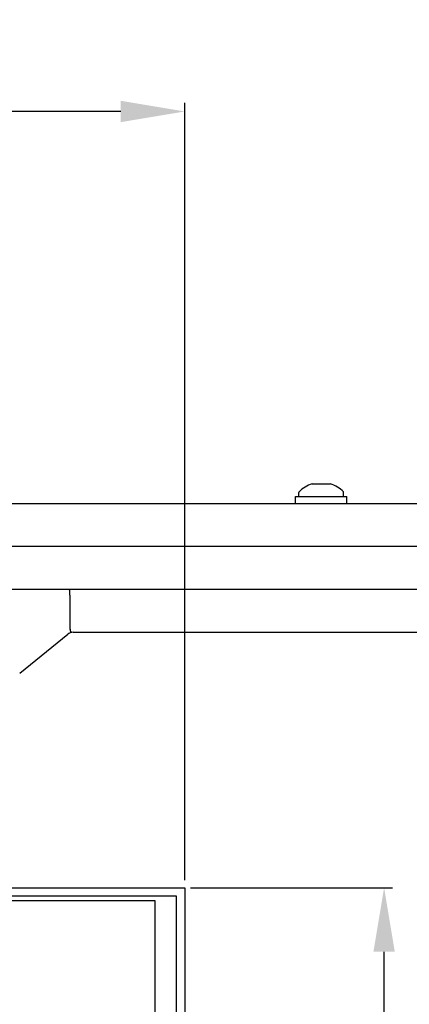
# Model space of a CAD drawing. Extents: x 128 to 1900, y 69 to 2093.
# Drawn here: x 1566 to 1657, y 1066 to 1297 of the extents above; entities that cross this region are included whole.
import ezdxf

# ---------------------------------------------------------------- set-up
doc = ezdxf.new("R2010")
doc.units = 0
doc.header["$MEASUREMENT"] = 0
doc.header["$PDMODE"] = 2
doc.header["$PDSIZE"] = -0.01
doc.linetypes.add('AM_DIN_G_W050', pattern=[13.75, 9.75, -1.5, 1, -1.5])
doc.layers.get('DEFPOINTS').update_dxf_attribs({"color": 1})
for name, color, linetype in [('centerline-Mittellinie', 92, 'AM_DIN_G_W050'), ('dimension-Bemassung', 5, 'Continuous'), ('outline-Körperkante', 7, 'Continuous')]:
    doc.layers.add(name, color=color, linetype=linetype)
doc.styles.get("Standard").update_dxf_attribs({"font": 'arial.ttf'})
doc.dimstyles.new('ISO-15', dxfattribs={"dimtxt": 15, "dimasz": 15, "dimexe": 2, "dimexo": 1.3, "dimgap": 4, "dimtad": 1, "dimtxsty": 'STANDARD', "dimcen": 2.5, "dimadec": 0, "dimazin": 0, "dimtfac": 1, "dimtmove": 0, "dimatfit": 3, "dimfxl": 1, "dimarcsym": 0})

# ---------------------------------------------------------------- blocks, each defined once
blk = doc.blocks.new('*D18')
at = {"layer": 'DEFPOINTS', "color": 0, "transparency": 16777216}
for p in [(1604.66, 1093.21), (1651.28, 1093.21), (1604.66, 983.21)]:
    blk.add_point(p, dxfattribs=at)
at = {"layer": 'dimension-Bemassung', "color": 0, "lineweight": -2, "transparency": 16777216}
for p, q in [((1605.96, 1093.21), (1653.28, 1093.21)), ((1651.28, 998.21), (1651.28, 1078.21)), ((1605.96, 983.21), (1653.28, 983.21))]:
    blk.add_line(p, q, dxfattribs=at)
at = {"layer": 'dimension-Bemassung', "color": 0, "transparency": 16777216}
for points in [[(1648.78, 1078.21), (1653.78, 1078.21), (1651.28, 1093.21)], [(1648.78, 998.21), (1653.78, 998.21), (1651.28, 983.21)]]:
    blk.add_solid(points, dxfattribs=at)
at = {"layer": 'dimension-Bemassung', "color": 0, "transparency": 16777216, "insert": (1639.62, 1038.89), "char_height": 15, "attachment_point": 5, "rotation": 90}
blk.add_mtext('110', dxfattribs=at)
blk = doc.blocks.new('*D19')
at = {"layer": 'DEFPOINTS', "color": 0, "transparency": 16777216}
for p in [(1475.66, 1275.06), (1475.66, 1121.86), (1604.66, 1093.7)]:
    blk.add_point(p, dxfattribs=at)
at = {"layer": 'dimension-Bemassung', "color": 0, "lineweight": -2, "transparency": 16777216}
for p, q in [((1475.66, 1123.16), (1475.66, 1277.06)), ((1604.66, 1095), (1604.66, 1277.06)), ((1589.66, 1275.06), (1490.66, 1275.06))]:
    blk.add_line(p, q, dxfattribs=at)
at = {"layer": 'dimension-Bemassung', "color": 0, "transparency": 16777216}
for points in [[(1490.66, 1277.56), (1490.66, 1272.56), (1475.66, 1275.06)], [(1589.66, 1277.56), (1589.66, 1272.56), (1604.66, 1275.06)]]:
    blk.add_solid(points, dxfattribs=at)
at = {"layer": 'dimension-Bemassung', "color": 0, "transparency": 16777216, "insert": (1544.85, 1286.71), "char_height": 15, "attachment_point": 5}
blk.add_mtext('129', dxfattribs=at)
blk = doc.blocks.new('DFT-Gehäuse_Seitenriss')
for p, q in [((122, 104), (0, 104)), ((0, 104), (0, 0)), ((122, 0), (122, 104)), ((14.6, 81), (4, 81)), ((13.6, 82), (13.6, 76)), ((14.6, 77), (4, 77)), ((13.6, 28), (13.6, 22)), ((14.6, 27), (4, 27)), ((14.6, 23), (4, 23)), ((0, 0), (122, 0))]:
    blk.add_line(p, q)
for points in [[(0, 14), (3, 14), (3, 98), (0, 98)], [(3, 75.25), (3, 82.75), (4, 82.75), (4, 75.25)], [(4, 76), (4, 82), (13.6, 82), (14.6, 81), (14.6, 77), (13.6, 76)], [(3, 21.25), (3, 28.75), (4, 28.75), (4, 21.25)], [(4, 22), (4, 28), (13.6, 28), (14.6, 27), (14.6, 23), (13.6, 22)]]:
    blk.add_lwpolyline(points, close=True)
at = {"layer": 'centerline-Mittellinie'}
for p, q in [((-15, 87.5), (14.0942, 87.5)), ((-15, 31.5), (14.0942, 31.5))]:
    blk.add_line(p, q, dxfattribs=at)
blk = doc.blocks.new('DFT-Deckel_Seitenriss')
for p, q in [((-46, 2), (-12, 2)), ((12, 2), (38, 2))]:
    blk.add_line(p, q)
blk.add_lwpolyline([(38, 0), (38, 41, -0.414214), (53, 56), (55, 56), (55, 126), (-55, 126), (-55, 56), (-53, 56, -0.414214), (-46, 49), (-46, 0), (-12, 0), (-12, 88, -1), (12, 88), (12, 0)], format="xyb", close=True)
blk.add_lwpolyline([(-53, 56), (-53, 124), (53, 124), (53, 56)])
at = {"layer": 'centerline-Mittellinie'}
for p, q in [((-27, -2), (-27, 13)), ((27, -2), (27, 13))]:
    blk.add_line(p, q, dxfattribs=at)

msp = doc.modelspace()

# ---------------------------------------------------------------- linework, layer by layer
at = {"layer": 'outline-Körperkante'}
for p, q in [((1634.4315, 1187.8407), (1638.6877, 1187.8418)), ((1631.3113, 1184.8657), (1631.3113, 1185.7869)), ((1641.8113, 1184.8657), (1641.8113, 1185.7869)), ((1543.3083, 1183.2657), (1871.6613, 1183.2657)), ((1630.5613, 1184.8657), (1642.5613, 1184.8657)), ((1630.5613, 1183.2657), (1630.5613, 1184.8657)), ((1642.5613, 1183.2657), (1642.5613, 1184.8657)), ((1543.3083, 1173.2657), (1871.6613, 1173.2657)), ((1897.6613, 1163.0657), (1521.8404, 1163.0657)), ((1577.8091, 1154.941), (1577.8091, 1161.0657)), ((1566.0106, 1143.5114), (1577.2587, 1152.62)), ((1578.5174, 1153.0657), (1897.7424, 1153.0681))]:
    msp.add_line(p, q, dxfattribs=at)
for points in [[(1577.8091, 1161.0657), (1577.8089, 1161.0944, 0.00251004), (1577.8084, 1161.123, 0.00264669), (1577.8077, 1161.1516, 0.002523), (1577.8066, 1161.1801, 0.00210633), (1577.8054, 1161.2086, 0.00179943), (1577.8039, 1161.2371, 0.0015224), (1577.8023, 1161.2655, 0.00126119), (1577.8006, 1161.2939, 0.00094763), (1577.7987, 1161.3222, 0.00067341), (1577.7969, 1161.3505, 0.00036732), (1577.7949, 1161.3787, 0.00009292), (1577.7931, 1161.4068, -0.00022052), (1577.7912, 1161.4349, -0.00049733), (1577.7894, 1161.4629, -0.00080791), (1577.7878, 1161.4908, -0.00109908), (1577.7863, 1161.5187, -0.00144386), (1577.7849, 1161.5465, -0.00144838), (1577.7838, 1161.5742, -0.00110616), (1577.7827, 1161.6018, -0.0007829), (1577.7817, 1161.6293, -0.00039296), (1577.7807, 1161.6567, -0.00002205), (1577.7797, 1161.6839, 0.00042622), (1577.7786, 1161.7111, 0.00068405), (1577.7775, 1161.7381, 0.00081258), (1577.7763, 1161.7649, 0.00079539), (1577.775, 1161.7917, 0.00062184), (1577.7736, 1161.8182, 0.00049408), (1577.7722, 1161.8446, 0.00037793), (1577.7708, 1161.8709, 0.00026858), (1577.7694, 1161.8969, 0.00013645), (1577.768, 1161.9229, 0.00001229), (1577.7666, 1161.9486, -0.0001363), (1577.7652, 1161.9741, -0.00024186), (1577.7639, 1161.9995, -0.00032966), (1577.7626, 1162.0247, -0.00033094), (1577.7614, 1162.0497, -0.00024145), (1577.7601, 1162.0745, -0.00017211), (1577.759, 1162.0991, -0.00010438), (1577.7578, 1162.1234, -0.00004007), (1577.7566, 1162.1476, 0.00003792), (1577.7554, 1162.1715, 0.00010779), (1577.7543, 1162.1952, 0.00018702), (1577.7531, 1162.2187, 0.00026261), (1577.7519, 1162.242, 0.00035268), (1577.7507, 1162.265, 0.00037884), (1577.7495, 1162.2877, 0.00034228), (1577.7482, 1162.3102, 0.00030563), (1577.747, 1162.3324, 0.00025674), (1577.7457, 1162.3544, 0.00021163), (1577.7444, 1162.3761, 0.00015672), (1577.7432, 1162.3976, 0.00011799), (1577.7419, 1162.4187, 0.00008493), (1577.7406, 1162.4396, 0.00008292), (1577.7394, 1162.4602, 0.00011247), (1577.7382, 1162.4806, 0.00013609), (1577.7369, 1162.5006, 0.00015848), (1577.7357, 1162.5204, 0.00018114), (1577.7345, 1162.5398, 0.00020834), (1577.7333, 1162.559, 0.00023427), (1577.7321, 1162.5778, 0.00026327), (1577.7309, 1162.5963, 0.00029248), (1577.7296, 1162.6146, 0.00032644), (1577.7284, 1162.6325, 0.00035083), (1577.7272, 1162.6501, 0.00036718), (1577.726, 1162.6673, 0.00038337), (1577.7247, 1162.6843, 0.00039878), (1577.7235, 1162.7009, 0.00041624), (1577.7222, 1162.7172, 0.00043492), (1577.721, 1162.7331, 0.00045549), (1577.7198, 1162.7487, 0.00047699), (1577.7185, 1162.7639, 0.00050091), (1577.7173, 1162.7788, 0.00052616), (1577.716, 1162.7934, 0.00055437), (1577.7147, 1162.8076, 0.00058431), (1577.7135, 1162.8214, 0.00061766), (1577.7122, 1162.8349, 0.00065289), (1577.711, 1162.8481, 0.00069414), (1577.7097, 1162.8608, 0.00073998), (1577.7084, 1162.8732, 0.00079187), (1577.7072, 1162.8852, 0.00084852), (1577.7059, 1162.8969, 0.00091194), (1577.7046, 1162.9081, 0.00098048), (1577.7033, 1162.919, 0.00105819), (1577.7021, 1162.9296, 0.00114282), (1577.7008, 1162.9397, 0.00123963), (1577.6995, 1162.9495, 0.00134568), (1577.6982, 1162.9589, 0.00146828), (1577.6969, 1162.9679, 0.00160355), (1577.6956, 1162.9765, 0.00176204), (1577.6943, 1162.9847, 0.00193882), (1577.693, 1162.9926, 0.0021478), (1577.6917, 1163, 0.00238234), (1577.6904, 1163.0071, 0.00266848), (1577.689, 1163.0138, 0.00299953), (1577.6877, 1163.02, 0.00339136), (1577.6864, 1163.0259, 0.00382922), (1577.685, 1163.0314, 0.00444514), (1577.6837, 1163.0365, 0.00525674), (1577.6823, 1163.0412, 0.00600822), (1577.681, 1163.0454, 0.00657074), (1577.6796, 1163.0493, 0.00867853), (1577.6782, 1163.0528, 0.01293513), (1577.6768, 1163.0558, 0.01258759), (1577.6755, 1163.0585, 0.00483007), (1577.6743, 1163.0607, 0.02361299), (1577.6727, 1163.0625, 0.06973235), (1577.6702, 1163.0642, 0.05534861), (1577.667, 1163.0657, 0.03537178)], [(1578.1632, 1153.0341), (1578.1551, 1153.0334, -0.0245012), (1578.1468, 1153.0336, -0.0238622), (1578.1384, 1153.0346, -0.02304401), (1578.1299, 1153.0363, -0.02234285), (1578.1214, 1153.0389, -0.02128701), (1578.1127, 1153.0423, -0.02012879), (1578.104, 1153.0466, -0.0188228), (1578.0953, 1153.0517, -0.01763534), (1578.0865, 1153.0576, -0.01636019), (1578.0777, 1153.0644, -0.01523973), (1578.0689, 1153.0721, -0.01408972), (1578.0601, 1153.0807, -0.01311739), (1578.0514, 1153.0902, -0.01213473), (1578.0426, 1153.1005, -0.01131876), (1578.0339, 1153.1118, -0.01050031), (1578.0253, 1153.124, -0.00983072), (1578.0168, 1153.1372, -0.00915278), (1578.0083, 1153.1512, -0.00859799), (1577.9999, 1153.1663, -0.00804908), (1577.9917, 1153.1823, -0.00761849), (1577.9835, 1153.1992, -0.00712554), (1577.9755, 1153.2172, -0.00667634), (1577.9677, 1153.2361, -0.00616805), (1577.96, 1153.256, -0.00566799), (1577.9524, 1153.2768, -0.00522211), (1577.945, 1153.2986, -0.0048509), (1577.9378, 1153.3214, -0.00450379), (1577.9307, 1153.345, -0.00420317), (1577.9238, 1153.3696, -0.00392354), (1577.917, 1153.3952, -0.00368283), (1577.9104, 1153.4216, -0.00345635), (1577.9039, 1153.4489, -0.00326013), (1577.8977, 1153.4771, -0.00307482), (1577.8915, 1153.5063, -0.00291371), (1577.8856, 1153.5362, -0.00276032), (1577.8798, 1153.5671, -0.00262991), (1577.8743, 1153.5988, -0.00250858), (1577.8689, 1153.6313, -0.00240857), (1577.8637, 1153.6646, -0.00231489), (1577.8587, 1153.6986, -0.00223774), (1577.8539, 1153.7333, -0.00216474), (1577.8493, 1153.7688, -0.00210612), (1577.845, 1153.8049, -0.00204994), (1577.8408, 1153.8417, -0.00200618), (1577.8369, 1153.879, -0.00196352), (1577.8333, 1153.917, -0.0019318), (1577.8299, 1153.9555, -0.00190083), (1577.8267, 1153.9945, -0.00188043), (1577.8238, 1154.0341, -0.00185792), (1577.8212, 1154.0741, -0.00184284), (1577.8188, 1154.1146, -0.00183362), (1577.8167, 1154.1555, -0.00184102), (1577.8149, 1154.1967, -0.0017781), (1577.8134, 1154.2384, -0.00164116), (1577.8121, 1154.2804, -0.00150352), (1577.811, 1154.3227, -0.00134092), (1577.8102, 1154.3654, -0.0012087), (1577.8095, 1154.4083, -0.00107243), (1577.8091, 1154.4517, -0.00093543), (1577.8087, 1154.4951, -0.00078628), (1577.8085, 1154.5385, -0.00069026), (1577.8084, 1154.5828, -0.00057033), (1577.8084, 1154.6284, -0.0004218), (1577.8085, 1154.6714, -0.00033777), (1577.8086, 1154.7104, -0.00021548), (1577.8087, 1154.7607, 0.00012995), (1577.8089, 1154.8387, 0.00009345), (1577.8091, 1154.941, 0.00002292)], [(1578.1632, 1153.0341), (1578.155, 1153.0331, -0.0294244), (1578.1467, 1153.0331, -0.02901959), (1578.1383, 1153.0341, -0.02785349), (1578.1298, 1153.036, -0.026352), (1578.1212, 1153.0389, -0.02447251), (1578.1125, 1153.0428, -0.02253056), (1578.1037, 1153.0476, -0.02048886), (1578.0949, 1153.0534, -0.01865473), (1578.0861, 1153.0603, -0.01685519), (1578.0773, 1153.068, -0.01531764), (1578.0684, 1153.0768, -0.01385785), (1578.0596, 1153.0865, -0.01264824), (1578.0507, 1153.0972, -0.01150845), (1578.0419, 1153.1089, -0.01057619), (1578.0332, 1153.1216, -0.00969597), (1578.0245, 1153.1352, -0.0089825), (1578.0159, 1153.1499, -0.0082983), (1578.0073, 1153.1655, -0.00774239), (1577.9989, 1153.1821, -0.00721517), (1577.9906, 1153.1996, -0.00680172), (1577.9824, 1153.2182, -0.00635189), (1577.9743, 1153.2378, -0.00594606), (1577.9664, 1153.2583, -0.00550339), (1577.9587, 1153.2798, -0.00507296), (1577.9511, 1153.3022, -0.00469096), (1577.9436, 1153.3256, -0.00437222), (1577.9363, 1153.3499, -0.00407606), (1577.9292, 1153.3751, -0.00381929), (1577.9222, 1153.4012, -0.00358156), (1577.9154, 1153.4282, -0.00337665), (1577.9087, 1153.4561, -0.003185), (1577.9023, 1153.4848, -0.00301919), (1577.896, 1153.5144, -0.00286232), (1577.8899, 1153.5448, -0.00272523), (1577.884, 1153.576, -0.00259923), (1577.8782, 1153.608, -0.00249631), (1577.8727, 1153.6408, -0.00240223), (1577.8673, 1153.6743, -0.00232974), (1577.8622, 1153.7086, -0.00225933), (1577.8573, 1153.7435, -0.00220313), (1577.8526, 1153.7792, -0.00214842), (1577.8481, 1153.8154, -0.00210707), (1577.8439, 1153.8524, -0.00206632), (1577.8399, 1153.8898, -0.00203795), (1577.8362, 1153.9279, -0.00200707), (1577.8327, 1153.9665, -0.0019851), (1577.8295, 1154.0056, -0.00196897), (1577.8265, 1154.0452, -0.00197101), (1577.8239, 1154.0853, -0.0019145), (1577.8215, 1154.1258, -0.00180127), (1577.8194, 1154.1667, -0.00168395), (1577.8175, 1154.208, -0.00154477), (1577.8159, 1154.2498, -0.00142663), (1577.8145, 1154.2919, -0.00130758), (1577.8133, 1154.3343, -0.00119939), (1577.8123, 1154.3771, -0.0010829), (1577.8114, 1154.4202, -0.00098738), (1577.8107, 1154.4637, -0.00088794), (1577.8102, 1154.5075, -0.00078352), (1577.8097, 1154.5514, -0.00066737), (1577.8094, 1154.5953, -0.00060659), (1577.8092, 1154.6401, -0.00053839), (1577.8091, 1154.6862, -0.00039948), (1577.809, 1154.7297, -0.0002767), (1577.809, 1154.7691, -0.00028712), (1577.809, 1154.8201, -0.00012868), (1577.809, 1154.8989, -0.0000402), (1577.8091, 1155.0025, -0.00004025)]]:
    msp.add_lwpolyline(points, format="xyb", dxfattribs=at)
for centre, radius, start, end in [((1636.5613, 1181.0239), 7.1418, 107.35055, 136.67488), ((1636.5613, 1181.0239), 7.1418, 43.32512, 72.678027), ((1631.5113, 1185.7869), 0.2, 136.67488, 180), ((1641.6113, 1185.7869), 0.2, 0, 43.32512), ((1578.5174, 1151.0657), 2, 90, 129.000015)]:
    msp.add_arc(centre, radius, start, end, dxfattribs=at)

# ---------------------------------------------------------------- block references
at = {"layer": 'outline-Körperkante', "xscale": -1}
for name, p, rotation in [('DFT-Deckel_Seitenriss', (1478.6613, 1038.2138), 270), ('DFT-Gehäuse_Seitenriss', (1475.6613, 1090.2138), 180)]:
    msp.add_blockref(name, p, dxfattribs=dict(at, rotation=rotation))

# ---------------------------------------------------------------- dimensions: what is measured, and where the dimension line sits
at = {"layer": 'dimension-Bemassung'}
dim = msp.add_linear_dim(base=(1475.6613, 1275.0555), p1=(1604.6613, 1093.7042), p2=(1475.6613, 1121.8619), dimstyle='ISO-15', dxfattribs=at)
dim.commit()
dim.dimension.update_dxf_attribs({"geometry": '*D19', "text_midpoint": (1544.8534, 1275.0555), "dimtype": 160})
dim = msp.add_linear_dim(base=(1651.2793, 1093.2138), p1=(1604.6613, 983.2138), p2=(1604.6613, 1093.2138), angle=90, dimstyle='ISO-15', dxfattribs=at)
dim.commit()
dim.dimension.update_dxf_attribs({"geometry": '*D18', "text_midpoint": (1651.2793, 1038.8903), "dimtype": 160})

doc.saveas('drawing.dxf')
